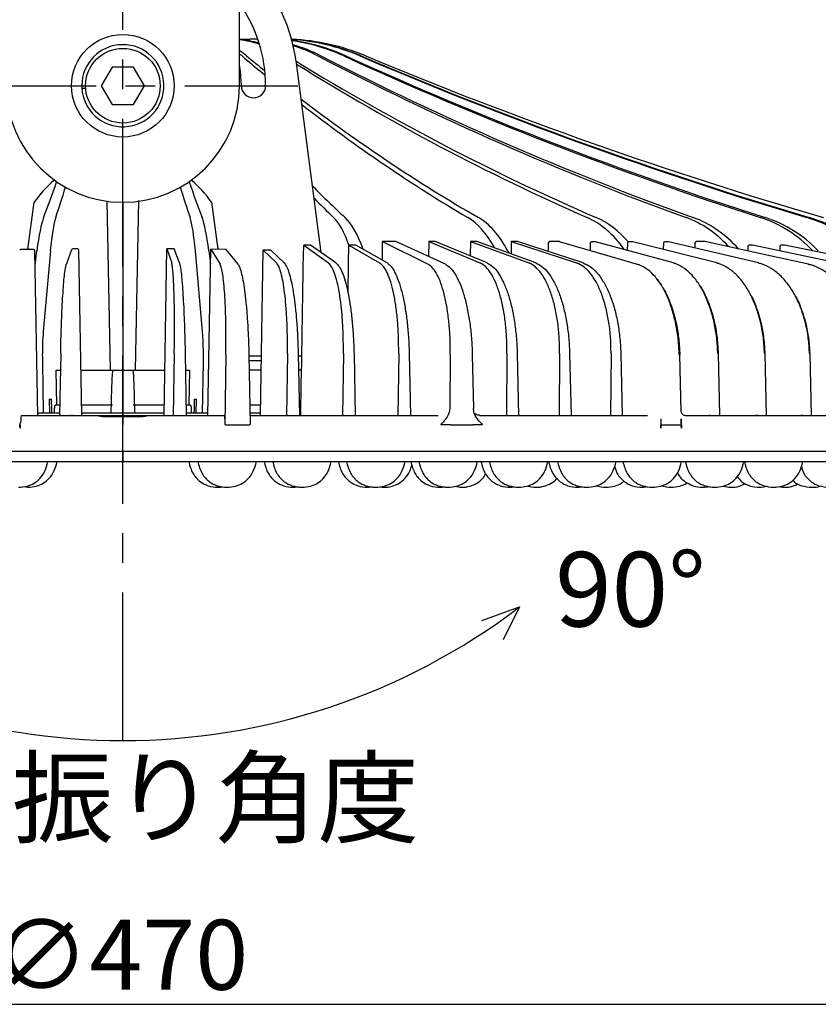
# Model space of a CAD drawing. Units: inches. Extents: x 1047 to 1463, y 4 to 284.
# Drawn here: x 1301 to 1335, y 148 to 190 of the extents above; entities that cross this region are included whole.
import ezdxf

# ---------------------------------------------------------------- set-up
doc = ezdxf.new("R2010")
doc.units = ezdxf.units.IN
doc.header["$LTSCALE"] = 0.2
doc.linetypes.add('CENTER', pattern=[50.8, 31.75, -6.35, 6.35, -6.35])
doc.styles.get("Standard").update_dxf_attribs({"font": 'txt.shx', "bigfont": 'bigfont.shx'})
doc.styles.add('高3.2', font='txt.shx', dxfattribs={"height": 3.2, "bigfont": 'bigfont.shx'})

msp = doc.modelspace()

# ---------------------------------------------------------------- linework, layer by layer
at = {"color": 7, "linetype": 'CENTER'}
for p, q in [((1305.559, 159.082), (1305.559, 226.91)), ((1298.059, 187.168), (1313.059, 187.168))]:
    msp.add_line(p, q, dxfattribs=at)
at = {"color": 3}
for p, q in [((1310.559, 187.168), (1310.559, 223.568)), ((1310.559, 189.168), (1311.008, 189.168)), ((1311.125, 189.168), (1311.008, 189.168)), ((1310.602, 187.78), (1310.559, 188.066)), ((1314.057, 180.016), (1312.996, 188.139)), ((1310.639, 187.168), (1310.602, 187.78)), ((1301.489, 180.142), (1301.759, 182.168)), ((1304.876, 182.222), (1305.014, 174.968)), ((1305.559, 182.168), (1305.559, 174.968)), ((1306.104, 174.968), (1306.243, 182.238)), ((1309.359, 182.168), (1309.628, 180.152)), ((1313.311, 180.333), (1314.367, 179.566)), ((1313.609, 180.333), (1313.311, 180.333)), ((1314.692, 179.566), (1313.609, 180.333)), ((1315.247, 180.333), (1316.566, 179.566)), ((1315.542, 180.333), (1315.247, 180.333)), ((1316.886, 179.566), (1315.542, 180.333)), ((1316.695, 180.491), (1318.644, 179.507)), ((1317.254, 180.491), (1316.695, 180.491)), ((1319.382, 179.507), (1317.254, 180.491)), ((1318.668, 180.486), (1318.654, 179.844)), ((1318.668, 180.486), (1320.866, 179.566)), ((1318.948, 180.486), (1318.668, 180.486)), ((1321.176, 179.566), (1318.948, 180.486)), ((1320.46, 180.486), (1320.445, 179.868)), ((1320.46, 180.486), (1322.956, 179.566)), ((1320.733, 180.486), (1320.46, 180.486)), ((1323.259, 179.566), (1320.733, 180.486)), ((1322.21, 180.486), (1322.197, 179.953)), ((1322.21, 180.486), (1324.998, 179.566)), ((1322.477, 180.486), (1322.21, 180.486)), ((1325.294, 179.566), (1322.477, 180.486)), ((1324.268, 180.48), (1323.859, 180.48)), ((1324.268, 180.48), (1324.263, 180.481)), ((1326.444, 179.849), (1324.28, 180.479)), ((1325.59, 180.418), (1325.583, 180.1)), ((1325.808, 180.476), (1325.655, 180.476)), ((1325.803, 180.477), (1325.808, 180.476)), ((1329.158, 179.565), (1325.819, 180.475)), ((1327.191, 180.418), (1327.183, 180.103)), ((1327.403, 180.476), (1327.256, 180.476)), ((1327.398, 180.477), (1327.403, 180.476)), ((1331.015, 179.565), (1327.413, 180.475)), ((1328.731, 180.418), (1328.725, 180.143)), ((1328.939, 180.476), (1328.797, 180.476)), ((1328.939, 180.476), (1328.933, 180.477)), ((1332.802, 179.565), (1328.947, 180.475)), ((1330.081, 180.422), (1330.079, 180.208)), ((1330.498, 180.48), (1330.147, 180.48)), ((1330.498, 180.48), (1330.492, 180.481)), ((1333.357, 179.854), (1330.505, 180.48)), ((1332.544, 180.322), (1332.412, 180.322)), ((1332.544, 180.322), (1332.538, 180.323)), ((1336.148, 179.566), (1332.55, 180.322)), ((1333.913, 180.322), (1333.787, 180.322)), ((1333.913, 180.322), (1333.906, 180.323)), ((1337.698, 179.566), (1333.918, 180.322)), ((1301.183, 180.138), (1301.183, 180.137)), ((1301.723, 180.146), (1301.723, 180.145)), ((1301.907, 173.028), (1301.783, 180.087)), ((1301.794, 179.468), (1301.874, 180.083)), ((1302.45, 180.083), (1302.146, 176.629)), ((1303.359, 180.126), (1303.139, 179.528)), ((1303.415, 180.165), (1303.415, 180.165)), ((1303.608, 180.166), (1303.608, 180.167)), ((1303.793, 173.028), (1303.669, 180.108)), ((1307.323, 173.028), (1307.448, 180.177)), ((1307.448, 180.177), (1307.652, 179.566)), ((1307.759, 180.174), (1307.448, 180.177)), ((1307.983, 179.566), (1307.759, 180.174)), ((1308.973, 176.629), (1308.669, 180.083)), ((1309.206, 173.028), (1309.331, 180.157)), ((1309.245, 180.083), (1309.319, 179.507)), ((1309.331, 180.157), (1309.724, 179.507)), ((1309.987, 180.146), (1309.331, 180.157)), ((1310.496, 179.507), (1309.987, 180.146)), ((1311.453, 173.028), (1311.578, 180.115)), ((1311.578, 180.115), (1312.145, 179.566)), ((1311.895, 180.108), (1311.578, 180.115)), ((1312.472, 179.566), (1311.895, 180.108)), ((1322.061, 180.083), (1322.115, 179.983)), ((1332.346, 180.264), (1332.343, 180.077)), ((1333.721, 180.264), (1333.718, 180.076)), ((1335.139, 180.078), (1335.133, 180.083)), ((1303.136, 179.519), (1303.135, 179.508)), ((1303.139, 179.528), (1303.136, 179.519)), ((1327.625, 179.506), (1326.444, 179.849)), ((1327.613, 179.507), (1327.623, 179.506)), ((1327.623, 179.506), (1327.625, 179.506)), ((1329.156, 179.565), (1329.147, 179.566)), ((1329.158, 179.565), (1329.156, 179.565)), ((1331.014, 179.565), (1331.005, 179.566)), ((1331.015, 179.565), (1331.014, 179.565)), ((1332.794, 179.566), (1332.802, 179.565)), ((1334.943, 179.507), (1333.357, 179.854)), ((1334.936, 179.507), (1334.943, 179.507)), ((1302.893, 175.68), (1302.857, 173.737)), ((1307.762, 175.68), (1307.719, 173.028)), ((1308.229, 175.68), (1308.278, 173.028)), ((1312.611, 175.68), (1312.573, 173.028)), ((1313.073, 175.68), (1313.126, 173.028)), ((1315.01, 175.68), (1314.974, 173.028)), ((1315.467, 175.68), (1315.522, 173.028)), ((1317.382, 175.68), (1317.35, 173.028)), ((1317.834, 175.68), (1317.891, 173.028)), ((1322.024, 175.68), (1321.998, 173.028)), ((1322.461, 175.68), (1322.52, 173.028)), ((1324.281, 175.68), (1324.257, 173.028)), ((1324.708, 175.68), (1324.769, 173.028)), ((1326.486, 175.68), (1326.465, 173.028)), ((1326.902, 175.68), (1326.964, 173.028)), ((1331.151, 173.028), (1331.087, 175.68)), ((1333.153, 173.028), (1333.088, 175.68)), ((1335.079, 173.028), (1335.014, 175.68)), ((1302.109, 175.291), (1302.143, 173.128)), ((1308.976, 173.128), (1309.009, 175.291)), ((1309.973, 175.621), (1309.927, 172.641)), ((1310.959, 175.621), (1311.017, 172.641)), ((1311.494, 175.368), (1310.96, 175.368)), ((1311.498, 175.568), (1310.961, 175.568)), ((1313.229, 175.568), (1313.075, 175.568)), ((1319.595, 175.621), (1319.568, 173.319)), ((1320.538, 175.621), (1320.589, 173.319)), ((1329.497, 173.178), (1329.439, 175.621)), ((1302.726, 173.468), (1302.703, 174.968)), ((1302.703, 174.968), (1302.879, 174.968)), ((1303.759, 174.968), (1305.125, 174.968)), ((1305.125, 174.968), (1305.559, 174.968)), ((1305.559, 174.968), (1305.994, 174.968)), ((1305.994, 174.968), (1307.357, 174.968)), ((1308.243, 174.968), (1308.416, 174.968)), ((1308.416, 174.968), (1308.392, 173.468)), ((1311.487, 174.968), (1310.96, 174.968)), ((1313.219, 174.968), (1313.095, 174.968)), ((1302.406, 173.728), (1302.421, 173.128)), ((1302.406, 173.728), (1302.502, 173.728)), ((1302.857, 173.737), (1302.844, 173.028)), ((1308.617, 173.728), (1308.722, 173.728)), ((1308.706, 173.128), (1308.722, 173.728)), ((1302.852, 173.468), (1302.661, 173.468)), ((1305.115, 173.468), (1303.785, 173.468)), ((1305.045, 173.144), (1305.045, 173.128)), ((1305.045, 173.144), (1305.559, 173.144)), ((1305.559, 173.144), (1305.559, 173.028)), ((1305.559, 173.144), (1306.074, 173.144)), ((1307.331, 173.468), (1306.003, 173.468)), ((1306.074, 173.128), (1306.074, 173.144)), ((1308.457, 173.468), (1308.27, 173.468)), ((1311.461, 173.468), (1311.001, 173.468)), ((1313.193, 173.468), (1313.117, 173.468)), ((1301.223, 173.028), (1302.901, 173.028)), ((1302.143, 173.128), (1301.905, 173.128)), ((1302.842, 173.128), (1302.143, 173.128)), ((1302.901, 173.028), (1303.341, 173.028)), ((1303.341, 173.028), (1304.405, 173.028)), ((1305.045, 173.128), (1303.791, 173.128)), ((1304.405, 173.028), (1304.859, 173.028)), ((1304.859, 173.028), (1305.559, 173.028)), ((1304.859, 172.975), (1305.559, 172.978)), ((1305.559, 173.028), (1305.559, 172.978)), ((1305.559, 173.028), (1306.259, 173.028)), ((1305.559, 172.978), (1305.559, 172.628)), ((1305.559, 172.978), (1306.259, 172.975)), ((1307.325, 173.128), (1306.074, 173.128)), ((1306.259, 173.028), (1306.714, 173.028)), ((1306.714, 173.028), (1307.719, 173.028)), ((1307.719, 173.028), (1308.278, 173.028)), ((1308.976, 173.128), (1308.277, 173.128)), ((1308.278, 173.028), (1309.896, 173.028)), ((1309.207, 173.128), (1308.976, 173.128)), ((1311.01, 173.028), (1312.573, 173.028)), ((1311.455, 173.128), (1311.012, 173.128)), ((1312.573, 173.028), (1313.126, 173.028)), ((1313.188, 173.128), (1313.126, 173.128)), ((1313.126, 173.028), (1314.974, 173.028)), ((1314.974, 173.028), (1315.522, 173.028)), ((1315.522, 173.028), (1317.35, 173.028)), ((1317.35, 173.028), (1317.891, 173.028)), ((1317.891, 173.028), (1319.072, 173.028)), ((1320.841, 173.028), (1321.998, 173.028)), ((1321.998, 173.028), (1322.52, 173.028)), ((1322.52, 173.028), (1324.257, 173.028)), ((1324.257, 173.028), (1324.769, 173.028)), ((1324.769, 173.028), (1326.465, 173.028)), ((1326.465, 173.028), (1326.964, 173.028)), ((1326.964, 173.028), (1328.049, 173.028)), ((1328.613, 172.881), (1328.617, 172.649)), ((1329.569, 173.052), (1329.559, 173.062)), ((1329.66, 173.028), (1330.755, 173.028)), ((1330.755, 173.028), (1331.124, 173.028)), ((1331.124, 173.028), (1332.772, 173.028)), ((1332.772, 173.028), (1333.128, 173.028)), ((1333.128, 173.028), (1334.714, 173.028)), ((1334.714, 173.028), (1335.057, 173.028)), ((1335.057, 173.028), (1336.044, 173.028)), ((1301.153, 172.628), (1301.153, 172.479)), ((1305.559, 171.488), (1305.559, 172.628)), ((1309.927, 172.641), (1309.966, 172.641)), ((1309.966, 172.641), (1309.966, 172.628)), ((1309.966, 172.628), (1310.978, 172.628)), ((1310.978, 172.641), (1311.017, 172.641)), ((1310.978, 172.641), (1310.978, 172.628)), ((1310.978, 172.628), (1310.978, 172.641)), ((1319.182, 172.641), (1319.599, 172.641)), ((1319.599, 172.641), (1319.599, 172.628)), ((1319.599, 172.628), (1320.566, 172.628)), ((1320.566, 172.641), (1320.979, 172.641)), ((1320.566, 172.641), (1320.566, 172.628)), ((1320.566, 172.628), (1320.566, 172.641)), ((1328.618, 172.478), (1328.618, 172.628)), ((1328.635, 172.628), (1329.481, 172.628)), ((1329.498, 172.628), (1329.498, 172.478)), ((1264.856, 171.488), (1305.559, 171.488)), ((1305.559, 171.488), (1305.559, 171.048)), ((1305.559, 171.488), (1346.263, 171.488)), ((1264.856, 171.048), (1305.559, 171.048)), ((1305.559, 171.048), (1346.263, 171.048)), ((1301.303, 169.975), (1301.482, 169.948)), ((1309.706, 169.954), (1309.751, 169.948))]:
    msp.add_line(p, q, dxfattribs=at)
at = {"color": 7}
for p, q in [((1305.097, 187.968), (1304.636, 187.168)), ((1306.021, 187.968), (1305.097, 187.968)), ((1306.483, 187.168), (1306.021, 187.968)), ((1303.799, 187.168), (1303.959, 187.168)), ((1304.636, 187.168), (1305.097, 186.368)), ((1306.021, 186.368), (1306.483, 187.168)), ((1303.802, 187.068), (1303.962, 187.068)), ((1305.097, 186.368), (1306.021, 186.368)), ((1320.946, 164.238), (1322.564, 164.815)), ((1322.564, 164.815), (1321.867, 163.397)), ((1261.059, 147.771), (1350.059, 147.771))]:
    msp.add_line(p, q, dxfattribs=at)
for radius in [2.2, 1.6]:
    msp.add_circle((1305.559, 187.168), radius, dxfattribs=at)
at = {"color": 3}
for centre, radius, start, end in [((1305.559, 187.168), 7.5, 7.4393, 48.1897), ((1305.559, 187.168), 6.12, 0, 35.215), ((1312.366, 179.815), 9.353, 67.3204, 87.4), ((1387.385, 359.333), 185.21, 247.32039, 253.7587), ((1305.559, 187.168), 5, 180, 0), ((1311.159, 187.168), 0.52, 180, 0), ((1305.559, 179.558), 4.61, 129.4695, 145.5171), ((1305.559, 179.558), 4.61, 34.4829, 50.5305), ((1323.855, 180.421), 0.06, 90, 179.1308), ((1323.8, 180.35), 0.0724, 87.9735, 94.0678), ((1324.263, 180.421), 0.06, 73.7813, 90), ((1325.65, 180.417), 0.06, 90, 178.6155), ((1325.803, 180.417), 0.06, 74.7553, 90), ((1327.251, 180.417), 0.06, 90, 178.6019), ((1327.398, 180.417), 0.06, 75.8218, 90), ((1328.792, 180.417), 0.06, 90, 178.5921), ((1328.933, 180.417), 0.06, 76.7186, 90), ((1330.141, 180.421), 0.06, 90, 179.2526), ((1330.492, 180.421), 0.06, 77.6333, 90), ((1332.406, 180.263), 0.06, 90, 179.2911), ((1332.538, 180.263), 0.06, 78.1288, 90), ((1333.781, 180.263), 0.06, 90, 179.329), ((1333.906, 180.263), 0.06, 78.6864, 90), ((1301.184, 180.078), 0.06, 90.9505, 141.4587), ((1301.723, 180.086), 0.06, 1.0043, 90.8345), ((1303.416, 180.105), 0.06, 90.4679, 159.7652), ((1303.609, 180.107), 0.06, 1.0014, 90.4258), ((1331.086, 174.868), 0.812, 89.8855, 91.7998), ((1333.095, 174.51), 1.17, 90.3632, 91.565), ((1335.025, 174.501), 1.179, 90.5623, 91.6345), ((1329.435, 174.826), 0.796, 89.6919, 91.8167)]:
    msp.add_arc(centre, radius, start, end, dxfattribs=at)
at = {"color": 7}
for radius, start, end in [(1.76, 183.2572, 180), (1.76, 180, 183.2572), (28.086, 232.7377, 307.2623)]:
    msp.add_arc((1305.559, 187.168), radius, start, end, dxfattribs=at)
at = {"color": 3}
for centre, major_axis, ratio, start_param, end_param in [((1310.333, 179.815), (-0.263, 9.351), 0.668837, 6.068878, 6.204964), ((1309.895, 179.815), (0.263, 9.351), 0.668837, 6.079475, 6.21891), ((1310.893, 179.815), (0.333, 9.349), 0.808662, 6.267179, 6.311972), ((1311.24, 179.815), (-0.333, 9.349), 0.808662, 6.225298, 6.254399), ((1312.279, 179.815), (-0.929, 9.309), 0.977723, 5.790092, 6.12529), ((1312.156, 179.815), (0.929, 9.309), 0.977723, 5.984611, 6.315191), ((1311.898, 179.815), (-0.48, 9.343), 0.913146, 5.840462, 6.120614), ((1311.658, 179.815), (0.48, 9.343), 0.913146, 5.934241, 6.204387), ((1311.24, 179.815), (-0.333, 9.349), 0.808662, 5.858565, 6.024557), ((1310.893, 179.815), (0.333, 9.349), 0.808662, 5.916138, 6.064086), ((1309.218, 179.815), (-0.226, 9.352), 0.499781, 5.875265, 5.944184), ((1308.707, 179.815), (0.226, 9.352), 0.499781, 5.899437, 5.924589), ((1349.473, 359.333), (4.479, 185.196), 0.499781, 2.757845, 2.769652), ((1343.471, 359.333), (-4.479, 185.196), 0.499781, 2.733673, 2.742658), ((1373.795, 359.333), (6.592, 185.133), 0.808662, 2.774545, 2.886915), ((1369.721, 359.333), (-6.592, 185.133), 0.808662, 2.716972, 2.829342), ((1381.72, 359.333), (9.507, 185.006), 0.913146, 2.792648, 2.905018), ((1378.902, 359.333), (-9.507, 185.006), 0.913146, 2.69887, 2.811239), ((1386.318, 359.333), (18.395, 184.335), 0.977723, 2.843018, 2.955388), ((1384.877, 359.333), (-18.395, 184.335), 0.977723, 2.6485, 2.760869), ((1357.736, 359.333), (-5.218, 185.177), 0.668837, 2.730152, 2.839285), ((1362.887, 359.333), (5.218, 185.177), 0.668837, 2.769543, 2.876972), ((1343.471, 359.333), (-4.479, 185.196), 0.499781, 2.760437, 2.846042), ((1349.473, 359.333), (4.479, 185.196), 0.499781, 2.788074, 2.870215), ((1300.453, 359.333), (3.901, 185.21), 0.104483, 3.427257, 3.455581), ((1310.666, 359.333), (-3.901, 185.21), 0.104483, 2.827604, 2.855928), ((1327.549, 359.333), (-4.079, 185.206), 0.308881, 2.826237, 2.851326), ((1293.56, 359.333), (-3.901, 185.21), 0.104483, 3.422856, 3.446971), ((1317.559, 359.333), (3.901, 185.21), 0.104483, 2.836214, 2.860329), ((1334.141, 359.333), (4.079, 185.206), 0.308881, 2.849343, 2.864931), ((1302.218, 175.754), (0.126, 6), 0.104483, 0.285665, 0.766939), ((1302.974, 175.754), (-0.126, 6), 0.104483, 0.281263, 0.762538), ((1308.144, 175.754), (0.126, 6), 0.104483, 5.520648, 6.001922), ((1308.901, 175.754), (-0.126, 6), 0.104483, 5.516246, 5.997521), ((1313.958, 175.754), (0.132, 6), 0.308881, 5.587343, 6.006524), ((1314.681, 175.754), (-0.132, 6), 0.308881, 5.529548, 5.992918), ((1319.404, 175.754), (0.145, 6), 0.499781, 5.566772, 6.011807), ((1320.062, 175.754), (-0.145, 6), 0.499781, 5.506361, 5.987635), ((1324.245, 175.754), (0.169, 5.999), 0.668837, 5.553146, 6.018565), ((1324.81, 175.754), (-0.169, 5.999), 0.668837, 5.592613, 5.980878), ((1328.27, 175.754), (0.214, 5.998), 0.808662, 5.59612, 6.028508), ((1328.717, 175.754), (-0.214, 5.998), 0.808662, 5.509189, 5.970935), ((1331.302, 175.754), (0.308, 5.993), 0.913146, 5.565336, 6.04661), ((1331.611, 175.754), (-0.308, 5.993), 0.913146, 5.471558, 5.952832), ((1333.209, 175.754), (0.596, 5.972), 0.977723, 5.630589, 6.09698), ((1333.367, 175.754), (-0.596, 5.972), 0.977723, 5.435636, 5.902462), ((1305.559, 189.069), (37.17, 2177.019), 0.003628, 4.705082, 4.708438), ((1305.559, 189.069), (36.706, 2177.019), 0.004516, 4.707501, 4.708452), ((1305.559, 172.628), (35.264, 2116.291), 0.005198, 4.715809, 4.716191), ((1305.507, 169.191), (32.259, 2119.729), 0.008549, 4.717644, 4.717818), ((1302.037, 193.903), (-0.597, 28.644), 0.002189, 3.900847, 3.930806), ((1309.082, 193.903), (0.597, 28.644), 0.002189, 2.352379, 2.382339)]:
    msp.add_ellipse(centre, major_axis=major_axis, ratio=ratio, start_param=start_param, end_param=end_param, dxfattribs=at)
for points, knots in [([(1301.723, 180.145), (1301.635, 180.144), (1301.455, 180.141), (1301.275, 180.139), (1301.183, 180.137)], [0, 0, 0, 0, 0.486467, 1, 1, 1, 1]), ([(1303.608, 180.166), (1303.577, 180.166), (1303.513, 180.165), (1303.449, 180.165), (1303.415, 180.165)], [0, 0, 0, 0, 0.4809459, 1, 1, 1, 1]), ([(1302.893, 175.68), (1302.894, 175.753), (1302.9, 176.048), (1302.913, 176.56), (1302.935, 177.192), (1302.962, 177.778), (1302.993, 178.304), (1303.026, 178.753), (1303.062, 179.112), (1303.099, 179.377), (1303.123, 179.464), (1303.135, 179.508)], [0, 0, 0, 0, 0.039955, 0.159976, 0.279997, 0.400003, 0.520008, 0.640006, 0.760004, 0.880002, 1, 1, 1, 1]), ([(1307.762, 175.68), (1307.766, 175.904), (1307.772, 176.354), (1307.773, 177.006), (1307.769, 177.619), (1307.759, 178.175), (1307.742, 178.657), (1307.72, 179.055), (1307.694, 179.352), (1307.67, 179.505), (1307.655, 179.554), (1307.652, 179.566)], [0, 0, 0, 0, 0.120034, 0.240068, 0.360102, 0.480136, 0.600159, 0.720182, 0.840188, 0.960194, 1, 1, 1, 1]), ([(1307.983, 179.566), (1307.995, 179.522), (1308.02, 179.433), (1308.057, 179.164), (1308.093, 178.799), (1308.128, 178.344), (1308.159, 177.81), (1308.186, 177.215), (1308.208, 176.574), (1308.222, 176.054), (1308.228, 175.754), (1308.229, 175.68)], [0, 0, 0, 0, 0.119996, 0.239993, 0.359989, 0.479986, 0.599989, 0.719992, 0.84001, 0.960029, 1, 1, 1, 1]), ([(1309.973, 175.621), (1309.976, 175.846), (1309.981, 176.295), (1309.975, 176.948), (1309.959, 177.56), (1309.933, 178.117), (1309.897, 178.599), (1309.853, 178.996), (1309.802, 179.293), (1309.757, 179.446), (1309.731, 179.495), (1309.724, 179.507)], [0, 0, 0, 0, 0.12004, 0.240079, 0.360119, 0.480159, 0.600193, 0.720227, 0.840248, 0.960268, 1, 1, 1, 1]), ([(1310.496, 179.507), (1310.523, 179.463), (1310.575, 179.375), (1310.652, 179.105), (1310.725, 178.741), (1310.791, 178.285), (1310.849, 177.752), (1310.896, 177.156), (1310.932, 176.515), (1310.951, 175.995), (1310.958, 175.696), (1310.959, 175.621)], [0, 0, 0, 0, 0.120005, 0.240011, 0.360015, 0.48002, 0.600036, 0.720053, 0.840084, 0.960116, 1, 1, 1, 1]), ([(1312.611, 175.68), (1312.613, 175.904), (1312.616, 176.354), (1312.598, 177.006), (1312.563, 177.619), (1312.512, 178.175), (1312.446, 178.657), (1312.368, 179.055), (1312.278, 179.352), (1312.201, 179.505), (1312.156, 179.554), (1312.145, 179.566)], [0, 0, 0, 0, 0.120034, 0.240068, 0.360102, 0.480136, 0.600159, 0.720182, 0.840188, 0.960194, 1, 1, 1, 1]), ([(1312.472, 179.566), (1312.507, 179.523), (1312.578, 179.435), (1312.679, 179.167), (1312.775, 178.802), (1312.861, 178.349), (1312.936, 177.814), (1312.997, 177.221), (1313.042, 176.577), (1313.064, 176.057), (1313.071, 175.754), (1313.073, 175.68)], [0, 0, 0, 0, 0.1182824, 0.2399941, 0.3582758, 0.4799874, 0.5982758, 0.7199937, 0.8382971, 0.9600309, 1, 1, 1, 1]), ([(1315.01, 175.68), (1315.01, 175.901), (1315.012, 176.35), (1314.984, 177), (1314.935, 177.616), (1314.865, 178.17), (1314.774, 178.656), (1314.667, 179.051), (1314.546, 179.351), (1314.443, 179.504), (1314.382, 179.554), (1314.367, 179.566)], [0, 0, 0, 0, 0.118318, 0.240068, 0.358386, 0.480137, 0.598444, 0.720183, 0.838473, 0.960196, 1, 1, 1, 1]), ([(1314.692, 179.566), (1314.738, 179.523), (1314.831, 179.435), (1314.964, 179.167), (1315.09, 178.802), (1315.201, 178.349), (1315.298, 177.814), (1315.375, 177.221), (1315.431, 176.577), (1315.458, 176.057), (1315.465, 175.754), (1315.467, 175.68)], [0, 0, 0, 0, 0.118282, 0.239994, 0.358275, 0.479987, 0.598276, 0.719993, 0.838297, 0.960031, 1, 1, 1, 1]), ([(1317.382, 175.68), (1317.382, 175.904), (1317.382, 176.354), (1317.345, 177.006), (1317.281, 177.619), (1317.19, 178.175), (1317.075, 178.657), (1316.94, 179.055), (1316.788, 179.352), (1316.66, 179.505), (1316.584, 179.554), (1316.566, 179.566)], [0, 0, 0, 0, 0.120034, 0.240067, 0.360102, 0.480136, 0.600159, 0.720181, 0.840188, 0.960194, 1, 1, 1, 1]), ([(1316.886, 179.566), (1316.943, 179.523), (1317.059, 179.435), (1317.224, 179.167), (1317.378, 178.802), (1317.515, 178.349), (1317.633, 177.814), (1317.726, 177.221), (1317.793, 176.577), (1317.824, 176.057), (1317.832, 175.754), (1317.834, 175.68)], [0, 0, 0, 0, 0.118282, 0.239994, 0.358276, 0.479987, 0.598275, 0.719993, 0.838297, 0.960031, 1, 1, 1, 1]), ([(1319.595, 175.621), (1319.594, 175.846), (1319.592, 176.295), (1319.548, 176.948), (1319.472, 177.56), (1319.367, 178.117), (1319.233, 178.599), (1319.076, 178.996), (1318.9, 179.293), (1318.752, 179.446), (1318.665, 179.495), (1318.644, 179.507)], [0, 0, 0, 0, 0.12004, 0.240079, 0.360119, 0.480159, 0.600193, 0.720227, 0.840247, 0.960268, 1, 1, 1, 1]), ([(1319.382, 179.507), (1319.452, 179.464), (1319.595, 179.376), (1319.798, 179.108), (1319.988, 178.743), (1320.155, 178.29), (1320.298, 177.755), (1320.411, 177.162), (1320.491, 176.518), (1320.527, 175.998), (1320.536, 175.696), (1320.538, 175.621)], [0, 0, 0, 0, 0.11829, 0.240011, 0.358301, 0.480022, 0.598323, 0.720054, 0.838371, 0.960118, 1, 1, 1, 1]), ([(1322.024, 175.68), (1322.023, 175.904), (1322.019, 176.354), (1321.963, 177.006), (1321.87, 177.619), (1321.741, 178.175), (1321.578, 178.657), (1321.388, 179.055), (1321.175, 179.352), (1320.997, 179.505), (1320.892, 179.554), (1320.866, 179.566)], [0, 0, 0, 0, 0.120034, 0.240067, 0.360102, 0.480136, 0.600158, 0.720181, 0.840188, 0.960194, 1, 1, 1, 1]), ([(1321.176, 179.566), (1321.254, 179.523), (1321.414, 179.435), (1321.64, 179.167), (1321.852, 178.802), (1322.038, 178.349), (1322.197, 177.814), (1322.322, 177.221), (1322.411, 176.577), (1322.45, 176.057), (1322.459, 175.754), (1322.461, 175.68)], [0, 0, 0, 0, 0.118281, 0.239994, 0.358275, 0.479987, 0.598276, 0.719993, 0.838297, 0.960031, 1, 1, 1, 1]), ([(1324.281, 175.68), (1324.278, 175.904), (1324.273, 176.354), (1324.208, 177.006), (1324.101, 177.619), (1323.952, 178.175), (1323.767, 178.657), (1323.55, 179.055), (1323.307, 179.352), (1323.105, 179.505), (1322.986, 179.554), (1322.956, 179.566)], [0, 0, 0, 0, 0.120034, 0.240067, 0.360102, 0.480136, 0.600159, 0.720181, 0.840187, 0.960193, 1, 1, 1, 1]), ([(1323.259, 179.566), (1323.348, 179.523), (1323.529, 179.435), (1323.786, 179.167), (1324.025, 178.802), (1324.235, 178.349), (1324.414, 177.814), (1324.554, 177.221), (1324.653, 176.577), (1324.696, 176.057), (1324.705, 175.754), (1324.708, 175.68)], [0, 0, 0, 0, 0.1182813, 0.2399936, 0.3582754, 0.4799871, 0.5982754, 0.7199935, 0.8382972, 0.9600309, 1, 1, 1, 1]), ([(1326.486, 175.68), (1326.482, 175.904), (1326.476, 176.354), (1326.401, 177.006), (1326.28, 177.619), (1326.114, 178.175), (1325.905, 178.657), (1325.663, 179.055), (1325.391, 179.352), (1325.165, 179.505), (1325.032, 179.554), (1324.998, 179.566)], [0, 0, 0, 0, 0.1200338, 0.2400673, 0.3601017, 0.4801361, 0.6001585, 0.720181, 0.8401872, 0.9601938, 1, 1, 1, 1]), ([(1325.294, 179.566), (1325.393, 179.523), (1325.595, 179.435), (1325.881, 179.167), (1326.147, 178.802), (1326.38, 178.349), (1326.579, 177.814), (1326.734, 177.221), (1326.843, 176.577), (1326.89, 176.057), (1326.9, 175.754), (1326.902, 175.68)], [0, 0, 0, 0, 0.118281, 0.239993, 0.358275, 0.479987, 0.598275, 0.719993, 0.838297, 0.960031, 1, 1, 1, 1]), ([(1329.409, 175.621), (1329.399, 175.842), (1329.377, 176.292), (1329.273, 176.942), (1329.117, 177.558), (1328.913, 178.111), (1328.663, 178.597), (1328.378, 178.993), (1328.063, 179.294), (1327.82, 179.434), (1327.668, 179.491), (1327.63, 179.502), (1327.613, 179.507)], [0, 0, 0, 0, 0.118324, 0.24008, 0.358404, 0.480159, 0.598479, 0.720232, 0.838539, 0.960277, 0.981642, 1, 1, 1, 1]), ([(1331.06, 175.68), (1331.049, 175.901), (1331.026, 176.351), (1330.916, 177), (1330.751, 177.616), (1330.533, 178.17), (1330.267, 178.656), (1329.964, 179.051), (1329.627, 179.352), (1329.368, 179.492), (1329.206, 179.549), (1329.165, 179.561), (1329.147, 179.566)], [0, 0, 0, 0, 0.118319, 0.24007, 0.35839, 0.480141, 0.598451, 0.720192, 0.838485, 0.96021, 0.981575, 1, 1, 1, 1]), ([(1333.063, 175.68), (1333.052, 175.901), (1333.028, 176.351), (1332.91, 177), (1332.733, 177.616), (1332.499, 178.17), (1332.212, 178.656), (1331.886, 179.051), (1331.523, 179.352), (1331.244, 179.492), (1331.069, 179.549), (1331.025, 179.561), (1331.005, 179.566)], [0, 0, 0, 0, 0.1183195, 0.24007, 0.35839, 0.4801413, 0.5984508, 0.7201917, 0.8384853, 0.9602101, 0.9815746, 1, 1, 1, 1]), ([(1334.992, 175.68), (1334.979, 175.901), (1334.955, 176.351), (1334.829, 177), (1334.641, 177.616), (1334.391, 178.17), (1334.085, 178.656), (1333.736, 179.051), (1333.348, 179.352), (1333.049, 179.492), (1332.862, 179.549), (1332.815, 179.561), (1332.794, 179.566)], [0, 0, 0, 0, 0.118319, 0.24007, 0.358389, 0.480141, 0.59845, 0.720192, 0.838485, 0.96021, 0.981575, 1, 1, 1, 1]), ([(1337.296, 175.621), (1337.283, 175.842), (1337.258, 176.292), (1337.123, 176.942), (1336.921, 177.558), (1336.653, 178.111), (1336.324, 178.597), (1335.949, 178.993), (1335.532, 179.294), (1335.211, 179.434), (1335.009, 179.491), (1334.959, 179.502), (1334.936, 179.507)], [0, 0, 0, 0, 0.118324, 0.24008, 0.358404, 0.48016, 0.59848, 0.720232, 0.838539, 0.960278, 0.981643, 1, 1, 1, 1]), ([(1328.463, 178.852), (1328.538, 178.754), (1328.71, 178.531), (1328.936, 178.082), (1329.141, 177.535), (1329.293, 176.933), (1329.398, 176.288), (1329.42, 175.845), (1329.431, 175.621)], [0, 0, 0, 0, 0.1354052, 0.3102919, 0.4802537, 0.655146, 0.8251084, 1, 1, 1, 1]), ([(1330.272, 178.62), (1330.276, 178.615), (1330.381, 178.48), (1330.551, 178.136), (1330.771, 177.595), (1330.932, 176.992), (1331.043, 176.347), (1331.066, 175.904), (1331.077, 175.68)], [0, 0, 0, 0, 0.007563, 0.2083, 0.403397, 0.604151, 0.799247, 1, 1, 1, 1]), ([(1332.49, 178.158), (1332.497, 178.147), (1332.596, 177.982), (1332.745, 177.588), (1332.923, 176.994), (1333.041, 176.346), (1333.065, 175.904), (1333.077, 175.68)], [0, 0, 0, 0, 0.0168891, 0.2591536, 0.5084455, 0.7507103, 1, 1, 1, 1]), ([(1334.394, 178.129), (1334.395, 178.128), (1334.494, 177.972), (1334.648, 177.587), (1334.838, 176.994), (1334.963, 176.346), (1334.988, 175.904), (1335, 175.68)], [0, 0, 0, 0, 0.001971, 0.2479119, 0.5009869, 0.7469274, 1, 1, 1, 1]), ([(1302.146, 176.629), (1302.134, 176.458), (1302.11, 176.115), (1302.105, 175.619), (1302.109, 175.343), (1302.109, 175.291)], [0, 0, 0, 0, 0.4473165, 0.8946311, 1, 1, 1, 1]), ([(1309.009, 175.291), (1309.01, 175.514), (1309.013, 175.96), (1308.992, 176.396), (1308.976, 176.592), (1308.973, 176.629)], [0, 0, 0, 0, 0.447363, 0.894727, 1, 1, 1, 1]), ([(1305.125, 174.968), (1305.117, 174.942), (1305.106, 174.904), (1305.091, 174.666), (1305.077, 174.369), (1305.061, 173.9), (1305.051, 173.397), (1305.045, 173.144)], [0, 0, 0, 0, 0.269647, 0.408508, 0.547369, 0.771475, 1, 1, 1, 1]), ([(1305.559, 174.968), (1305.559, 174.942), (1305.559, 174.904), (1305.559, 174.666), (1305.559, 174.369), (1305.559, 173.9), (1305.559, 173.397), (1305.559, 173.144)], [0, 0, 0, 0, 0.269649, 0.408509, 0.547369, 0.771475, 1, 1, 1, 1]), ([(1305.559, 173.144), (1305.559, 173.441), (1305.559, 173.891), (1305.559, 174.327), (1305.559, 174.65), (1305.559, 174.911), (1305.559, 174.949), (1305.559, 174.968)], [0, 0, 0, 0, 0.269648, 0.408508, 0.547368, 0.771475, 1, 1, 1, 1]), ([(1306.074, 173.144), (1306.067, 173.441), (1306.057, 173.891), (1306.043, 174.327), (1306.029, 174.65), (1306.013, 174.911), (1306, 174.949), (1305.994, 174.968)], [0, 0, 0, 0, 0.2696481, 0.4085089, 0.5473693, 0.7714759, 1, 1, 1, 1]), ([(1302.628, 173.128), (1302.628, 173.152), (1302.627, 173.221), (1302.631, 173.322), (1302.64, 173.413), (1302.651, 173.461), (1302.658, 173.466), (1302.661, 173.468)], [0, 0, 0, 0, 0.130057, 0.367902, 0.605703, 0.843461, 1, 1, 1, 1]), ([(1308.457, 173.468), (1308.462, 173.463), (1308.471, 173.454), (1308.482, 173.385), (1308.489, 173.284), (1308.492, 173.191), (1308.491, 173.137), (1308.491, 173.128)], [0, 0, 0, 0, 0.237568, 0.475132, 0.712674, 0.950227, 1, 1, 1, 1]), ([(1319.568, 173.319), (1319.56, 173.252), (1319.541, 173.091), (1319.43, 172.912), (1319.325, 172.786), (1319.265, 172.72), (1319.228, 172.682), (1319.207, 172.662), (1319.196, 172.651), (1319.19, 172.645), (1319.185, 172.642), (1319.183, 172.642), (1319.182, 172.641), (1319.182, 172.641)], [0, 0, 0, 0, 0.249839, 0.593807, 0.763574, 0.870326, 0.930681, 0.963274, 0.980713, 0.990197, 0.995656, 0.999227, 1, 1, 1, 1]), ([(1320.979, 172.641), (1320.978, 172.642), (1320.975, 172.642), (1320.964, 172.65), (1320.928, 172.687), (1320.815, 172.804), (1320.675, 172.981), (1320.598, 173.189), (1320.591, 173.29), (1320.589, 173.319)], [0, 0, 0, 0, 0.003544, 0.011825, 0.049422, 0.199284, 0.624428, 0.892902, 1, 1, 1, 1]), ([(1329.562, 173.063), (1329.548, 173.075), (1329.515, 173.107), (1329.498, 173.166), (1329.498, 173.177), (1329.498, 173.181)], [0, 0, 0, 0, 0.305753, 0.766151, 1, 1, 1, 1]), ([(1301.195, 172.844), (1301.191, 172.821), (1301.183, 172.771), (1301.164, 172.718), (1301.153, 172.69)], [0, 0, 0, 0, 0.474234, 1, 1, 1, 1]), ([(1301.195, 172.844), (1301.195, 172.859), (1301.198, 172.911), (1301.205, 172.98), (1301.214, 173.022), (1301.22, 173.026), (1301.223, 173.028)], [0, 0, 0, 0, 0.137714, 0.475371, 0.812978, 1, 1, 1, 1]), ([(1302.901, 173.028), (1302.894, 173.028), (1302.88, 173.028), (1302.863, 173.028), (1302.85, 173.028), (1302.844, 173.028), (1302.844, 173.028), (1302.844, 173.028)], [0, 0, 0, 0, 0.2153453, 0.4306962, 0.6460512, 0.8613219, 1, 1, 1, 1]), ([(1303.403, 173.028), (1303.402, 173.028), (1303.4, 173.028), (1303.389, 173.028), (1303.373, 173.028), (1303.356, 173.028), (1303.345, 173.028), (1303.341, 173.028)], [0, 0, 0, 0, 0.215386, 0.430732, 0.646058, 0.861346, 1, 1, 1, 1]), ([(1304.405, 173.028), (1304.455, 173.022), (1304.549, 173.012), (1304.712, 172.979), (1304.816, 172.976), (1304.859, 172.975)], [0, 0, 0, 0, 0.394895, 0.749484, 1, 1, 1, 1]), ([(1306.259, 172.975), (1306.327, 172.978), (1306.457, 172.985), (1306.61, 173.02), (1306.683, 173.025), (1306.714, 173.028)], [0, 0, 0, 0, 0.394481, 0.750826, 1, 1, 1, 1]), ([(1309.896, 173.028), (1309.9, 173.023), (1309.908, 173.014), (1309.918, 172.945), (1309.925, 172.844), (1309.927, 172.736), (1309.927, 172.666), (1309.927, 172.641)], [0, 0, 0, 0, 0.2195288, 0.4390553, 0.6585977, 0.8781711, 1, 1, 1, 1]), ([(1320.842, 173.032), (1320.801, 173.035), (1320.723, 173.04), (1320.65, 173.09), (1320.623, 173.123), (1320.624, 173.121), (1320.625, 173.12)], [0, 0, 0, 0, 0.343793, 0.663395, 0.896414, 1, 1, 1, 1]), ([(1329.494, 172.881), (1329.494, 172.841), (1329.495, 172.777), (1329.496, 172.674), (1329.497, 172.58), (1329.498, 172.509), (1329.498, 172.478)], [0, 0, 0, 0, 0.298001, 0.47347, 0.771471, 1, 1, 1, 1]), ([(1329.498, 172.649), (1329.498, 172.664), (1329.496, 172.742), (1329.494, 172.819), (1329.494, 172.881)], [0, 0, 0, 0, 0.198, 1, 1, 1, 1]), ([(1329.657, 173.032), (1329.648, 173.031), (1329.613, 173.025), (1329.571, 173.051), (1329.57, 173.052), (1329.57, 173.053)], [0, 0, 0, 0, 0.199217, 0.784752, 1, 1, 1, 1]), ([(1330.755, 173.028), (1330.748, 173.028), (1330.736, 173.028), (1330.716, 173.028), (1330.696, 173.028), (1330.681, 173.028), (1330.674, 173.028), (1330.672, 173.028)], [0, 0, 0, 0, 0.2153133, 0.4306896, 0.646026, 0.8612865, 1, 1, 1, 1]), ([(1332.772, 173.028), (1332.766, 173.028), (1332.754, 173.028), (1332.733, 173.028), (1332.714, 173.028), (1332.698, 173.028), (1332.691, 173.028), (1332.688, 173.028)], [0, 0, 0, 0, 0.215355, 0.430681, 0.646012, 0.861331, 1, 1, 1, 1]), ([(1334.714, 173.028), (1334.708, 173.028), (1334.697, 173.028), (1334.677, 173.028), (1334.657, 173.028), (1334.64, 173.028), (1334.633, 173.028), (1334.63, 173.028)], [0, 0, 0, 0, 0.215345, 0.430683, 0.645999, 0.86132, 1, 1, 1, 1]), ([(1301.153, 172.479), (1301.152, 172.493), (1301.15, 172.518), (1301.147, 172.552), (1301.144, 172.577), (1301.142, 172.594), (1301.14, 172.606), (1301.138, 172.613), (1301.137, 172.618), (1301.136, 172.622), (1301.136, 172.624), (1301.135, 172.625), (1301.134, 172.626), (1301.134, 172.627), (1301.133, 172.627), (1301.133, 172.628), (1301.133, 172.628)], [0, 0, 0, 0, 0.274248, 0.512695, 0.672397, 0.779431, 0.851241, 0.899487, 0.93198, 0.953942, 0.968873, 0.979105, 0.988965, 0.993252, 0.997629, 1, 1, 1, 1]), ([(1301.153, 172.628), (1301.153, 172.632), (1301.153, 172.653), (1301.153, 172.674), (1301.153, 172.69)], [0, 0, 0, 0, 0.22189, 1, 1, 1, 1]), ([(1328.617, 172.649), (1328.617, 172.647), (1328.617, 172.639), (1328.618, 172.632), (1328.618, 172.628)], [0, 0, 0, 0, 0.352595, 1, 1, 1, 1]), ([(1328.635, 172.628), (1328.635, 172.628), (1328.635, 172.627), (1328.634, 172.627), (1328.633, 172.626), (1328.631, 172.62), (1328.627, 172.595), (1328.622, 172.547), (1328.619, 172.503), (1328.618, 172.478)], [0, 0, 0, 0, 0.002616, 0.006117, 0.012745, 0.036741, 0.131919, 0.51094, 1, 1, 1, 1]), ([(1329.498, 172.478), (1329.496, 172.518), (1329.493, 172.562), (1329.487, 172.607), (1329.486, 172.614), (1329.485, 172.619), (1329.484, 172.622), (1329.484, 172.624), (1329.483, 172.626), (1329.482, 172.627), (1329.482, 172.627), (1329.481, 172.627), (1329.481, 172.628), (1329.481, 172.628)], [0, 0, 0, 0, 0.7920862, 0.8597315, 0.9051935, 0.9358215, 0.9565297, 0.9706284, 0.9802976, 0.9899426, 0.9939704, 0.9980596, 1, 1, 1, 1]), ([(1329.498, 172.628), (1329.498, 172.632), (1329.498, 172.639), (1329.498, 172.647), (1329.498, 172.649)], [0, 0, 0, 0, 0.6474, 1, 1, 1, 1]), ([(1301.091, 169.948), (1301.214, 169.956), (1301.446, 169.971), (1301.759, 170.108), (1302.025, 170.324), (1302.244, 170.64), (1302.312, 170.906), (1302.348, 171.048)], [0, 0, 0, 0, 0.202028, 0.380225, 0.551257, 0.760927, 1, 1, 1, 1]), ([(1301.482, 169.948), (1301.606, 169.956), (1301.837, 169.971), (1302.15, 170.108), (1302.416, 170.324), (1302.635, 170.64), (1302.703, 170.906), (1302.739, 171.048)], [0, 0, 0, 0, 0.202028, 0.380226, 0.551258, 0.760926, 1, 1, 1, 1]), ([(1308.38, 171.048), (1308.428, 170.871), (1308.518, 170.541), (1308.84, 170.182), (1309.223, 169.988), (1309.567, 169.928), (1309.778, 169.963), (1309.848, 169.975)], [0, 0, 0, 0, 0.266885, 0.499587, 0.684385, 0.894842, 1, 1, 1, 1]), ([(1308.771, 171.048), (1308.819, 170.871), (1308.909, 170.54), (1309.23, 170.185), (1309.614, 169.98), (1309.884, 169.959), (1310.028, 169.948)], [0, 0, 0, 0, 0.29825, 0.558296, 0.764814, 1, 1, 1, 1]), ([(1310.028, 169.948), (1310.151, 169.956), (1310.383, 169.971), (1310.695, 170.108), (1310.961, 170.324), (1311.18, 170.64), (1311.248, 170.906), (1311.284, 171.048)], [0, 0, 0, 0, 0.202028, 0.380225, 0.551257, 0.760927, 1, 1, 1, 1]), ([(1311.611, 171.048), (1311.659, 170.871), (1311.749, 170.541), (1312.071, 170.182), (1312.454, 169.987), (1312.802, 169.927), (1313.018, 169.964), (1313.092, 169.976)], [0, 0, 0, 0, 0.265285, 0.496592, 0.680282, 0.889477, 1, 1, 1, 1]), ([(1311.979, 171.048), (1312.027, 170.871), (1312.117, 170.54), (1312.439, 170.185), (1312.822, 169.98), (1313.092, 169.959), (1313.236, 169.948)], [0, 0, 0, 0, 0.298248, 0.558296, 0.764814, 1, 1, 1, 1]), ([(1313.236, 169.948), (1313.359, 169.956), (1313.591, 169.971), (1313.904, 170.108), (1314.17, 170.324), (1314.388, 170.64), (1314.456, 170.906), (1314.493, 171.048)], [0, 0, 0, 0, 0.202028, 0.380226, 0.551258, 0.760926, 1, 1, 1, 1]), ([(1314.792, 171.048), (1314.84, 170.871), (1314.93, 170.541), (1315.252, 170.182), (1315.635, 169.988), (1315.971, 169.928), (1316.175, 169.962), (1316.239, 169.972)], [0, 0, 0, 0, 0.2698, 0.505043, 0.69186, 0.904612, 1, 1, 1, 1]), ([(1315.142, 171.048), (1315.191, 170.871), (1315.281, 170.54), (1315.602, 170.185), (1315.986, 169.98), (1316.256, 169.959), (1316.399, 169.948)], [0, 0, 0, 0, 0.298248, 0.558296, 0.764811, 1, 1, 1, 1]), ([(1316.399, 169.948), (1316.523, 169.956), (1316.755, 169.971), (1317.067, 170.108), (1317.333, 170.324), (1317.552, 170.64), (1317.62, 170.906), (1317.656, 171.048)], [0, 0, 0, 0, 0.202025, 0.380223, 0.551257, 0.760926, 1, 1, 1, 1]), ([(1317.898, 171.048), (1317.947, 170.871), (1318.037, 170.541), (1318.358, 170.182), (1318.741, 169.988), (1319.077, 169.928), (1319.28, 169.961), (1319.342, 169.972)], [0, 0, 0, 0, 0.270229, 0.505846, 0.69296, 0.906053, 1, 1, 1, 1]), ([(1318.243, 171.048), (1318.292, 170.871), (1318.382, 170.54), (1318.703, 170.185), (1319.087, 169.98), (1319.357, 169.959), (1319.5, 169.948)], [0, 0, 0, 0, 0.29825, 0.558296, 0.764814, 1, 1, 1, 1]), ([(1319.5, 169.948), (1319.624, 169.956), (1319.856, 169.971), (1320.168, 170.108), (1320.434, 170.324), (1320.653, 170.64), (1320.721, 170.906), (1320.757, 171.048)], [0, 0, 0, 0, 0.202028, 0.380225, 0.551257, 0.760927, 1, 1, 1, 1]), ([(1320.91, 171.048), (1320.958, 170.871), (1321.048, 170.541), (1321.37, 170.182), (1321.753, 169.988), (1322.09, 169.928), (1322.295, 169.962), (1322.359, 169.972)], [0, 0, 0, 0, 0.269581, 0.50463, 0.691296, 0.903875, 1, 1, 1, 1]), ([(1321.264, 171.048), (1321.312, 170.871), (1321.402, 170.54), (1321.724, 170.185), (1322.107, 169.98), (1322.377, 169.959), (1322.521, 169.948)], [0, 0, 0, 0, 0.298248, 0.558296, 0.764811, 1, 1, 1, 1]), ([(1322.521, 169.948), (1322.644, 169.956), (1322.876, 169.971), (1323.189, 170.108), (1323.455, 170.324), (1323.673, 170.64), (1323.741, 170.906), (1323.778, 171.048)], [0, 0, 0, 0, 0.202025, 0.380223, 0.551257, 0.760926, 1, 1, 1, 1]), ([(1323.805, 171.048), (1323.853, 170.871), (1323.943, 170.541), (1324.265, 170.182), (1324.648, 169.988), (1324.99, 169.928), (1325.2, 169.963), (1325.268, 169.974)], [0, 0, 0, 0, 0.267607, 0.500936, 0.686236, 0.897259, 1, 1, 1, 1]), ([(1324.186, 171.048), (1324.234, 170.871), (1324.324, 170.54), (1324.646, 170.185), (1325.029, 169.98), (1325.299, 169.959), (1325.443, 169.948)], [0, 0, 0, 0, 0.298248, 0.558296, 0.764811, 1, 1, 1, 1]), ([(1325.443, 169.948), (1325.566, 169.956), (1325.798, 169.971), (1326.111, 170.108), (1326.377, 170.324), (1326.595, 170.64), (1326.663, 170.906), (1326.7, 171.048)], [0, 0, 0, 0, 0.202028, 0.380226, 0.551258, 0.760926, 1, 1, 1, 1]), ([(1326.993, 171.048), (1327.041, 170.871), (1327.131, 170.54), (1327.453, 170.185), (1327.836, 169.98), (1328.106, 169.959), (1328.25, 169.948)], [0, 0, 0, 0, 0.29825, 0.558296, 0.764814, 1, 1, 1, 1]), ([(1328.25, 169.948), (1328.373, 169.956), (1328.605, 169.971), (1328.918, 170.108), (1329.184, 170.324), (1329.402, 170.64), (1329.47, 170.906), (1329.507, 171.048)], [0, 0, 0, 0, 0.202028, 0.380225, 0.551257, 0.760927, 1, 1, 1, 1]), ([(1329.669, 171.048), (1329.717, 170.871), (1329.807, 170.54), (1330.128, 170.185), (1330.512, 169.98), (1330.782, 169.959), (1330.926, 169.948)], [0, 0, 0, 0, 0.298248, 0.558296, 0.764811, 1, 1, 1, 1]), ([(1330.926, 169.948), (1331.049, 169.956), (1331.281, 169.971), (1331.593, 170.108), (1331.859, 170.324), (1332.078, 170.64), (1332.146, 170.906), (1332.182, 171.048)], [0, 0, 0, 0, 0.202026, 0.380223, 0.551256, 0.760926, 1, 1, 1, 1]), ([(1332.197, 171.048), (1332.246, 170.871), (1332.336, 170.54), (1332.657, 170.185), (1333.041, 169.98), (1333.311, 169.959), (1333.454, 169.948)], [0, 0, 0, 0, 0.29825, 0.558296, 0.764814, 1, 1, 1, 1]), ([(1333.454, 169.948), (1333.578, 169.956), (1333.81, 169.971), (1334.122, 170.108), (1334.388, 170.324), (1334.607, 170.64), (1334.675, 170.906), (1334.711, 171.048)], [0, 0, 0, 0, 0.202028, 0.380225, 0.551257, 0.760927, 1, 1, 1, 1]), ([(1316.58, 169.971), (1316.631, 169.961), (1316.803, 169.929), (1317.089, 169.979), (1317.401, 170.106), (1317.666, 170.325), (1317.863, 170.599), (1317.921, 170.818), (1317.947, 170.914)], [0, 0, 0, 0, 0.084221, 0.284661, 0.461458, 0.631146, 0.839166, 1, 1, 1, 1]), ([(1326.635, 170.849), (1326.666, 170.742), (1326.742, 170.483), (1327.025, 170.183), (1327.405, 169.987), (1327.757, 169.927), (1327.975, 169.964), (1328.053, 169.978)], [0, 0, 0, 0, 0.179716, 0.436429, 0.640298, 0.872468, 1, 1, 1, 1]), ([(1334.642, 170.835), (1334.672, 170.733), (1334.747, 170.478), (1335.027, 170.186), (1335.408, 169.98), (1335.678, 169.959), (1335.822, 169.948)], [0, 0, 0, 0, 0.198543, 0.495537, 0.731398, 1, 1, 1, 1]), ([(1319.809, 169.987), (1319.896, 169.97), (1320.104, 169.928), (1320.427, 169.977), (1320.736, 170.108), (1320.975, 170.29), (1321.071, 170.448), (1321.114, 170.518)], [0, 0, 0, 0, 0.17489, 0.418624, 0.633608, 0.839946, 1, 1, 1, 1]), ([(1322.903, 170.002), (1323.021, 169.977), (1323.26, 169.926), (1323.617, 169.975), (1323.921, 170.111), (1324.11, 170.237), (1324.172, 170.327), (1324.175, 170.332)], [0, 0, 0, 0, 0.2610637, 0.5275906, 0.7626784, 0.9883131, 1, 1, 1, 1]), ([(1325.847, 170.011), (1325.987, 169.981), (1326.247, 169.924), (1326.62, 169.979), (1326.887, 170.078), (1327.005, 170.18), (1327.04, 170.211)], [0, 0, 0, 0, 0.3372112, 0.6297865, 0.88785, 1, 1, 1, 1]), ([(1329.335, 170.58), (1329.34, 170.566), (1329.397, 170.402), (1329.632, 170.186), (1330.006, 169.986), (1330.373, 169.927), (1330.604, 169.967), (1330.695, 169.983)], [0, 0, 0, 0, 0.027802, 0.324159, 0.559514, 0.827539, 1, 1, 1, 1]), ([(1331.894, 170.409), (1331.955, 170.329), (1332.095, 170.148), (1332.439, 169.989), (1332.818, 169.925), (1333.068, 169.97), (1333.177, 169.99)], [0, 0, 0, 0, 0.20908, 0.471067, 0.769422, 1, 1, 1, 1]), ([(1334.273, 170.248), (1334.291, 170.226), (1334.39, 170.108), (1334.68, 169.989), (1335.061, 169.937), (1335.344, 169.948), (1335.462, 169.999), (1335.467, 170.002)], [0, 0, 0, 0, 0.0662194, 0.3611169, 0.6969599, 0.9859901, 1, 1, 1, 1]), ([(1328.651, 170.01), (1328.788, 169.98), (1329.046, 169.924), (1329.414, 169.981), (1329.65, 170.06), (1329.742, 170.135), (1329.75, 170.141)], [0, 0, 0, 0, 0.365022, 0.688292, 0.973429, 1, 1, 1, 1]), ([(1331.295, 169.997), (1331.402, 169.975), (1331.629, 169.928), (1331.962, 169.969), (1332.158, 170.065), (1332.244, 170.107)], [0, 0, 0, 0, 0.332695, 0.708946, 1, 1, 1, 1]), ([(1333.699, 169.979), (1333.767, 169.966), (1333.956, 169.929), (1334.24, 169.968), (1334.427, 170.058), (1334.504, 170.095)], [0, 0, 0, 0, 0.251363, 0.694439, 1, 1, 1, 1])]:
    msp.add_open_spline(points, degree=3, knots=knots, dxfattribs=at)

# ---------------------------------------------------------------- texts
at = {"color": 4, "style": '高3.2'}
for s, p in [('90°', (1324.088, 163.972)), ('首振り角度', (1296.435, 155.03))]:
    msp.add_text(s, height=3.2, dxfattribs=at).set_placement(p)
at = {"color": 4}
msp.add_text('∅470', height=3, dxfattribs=at).set_placement((1300.026, 148.396))

doc.saveas('drawing.dxf')
